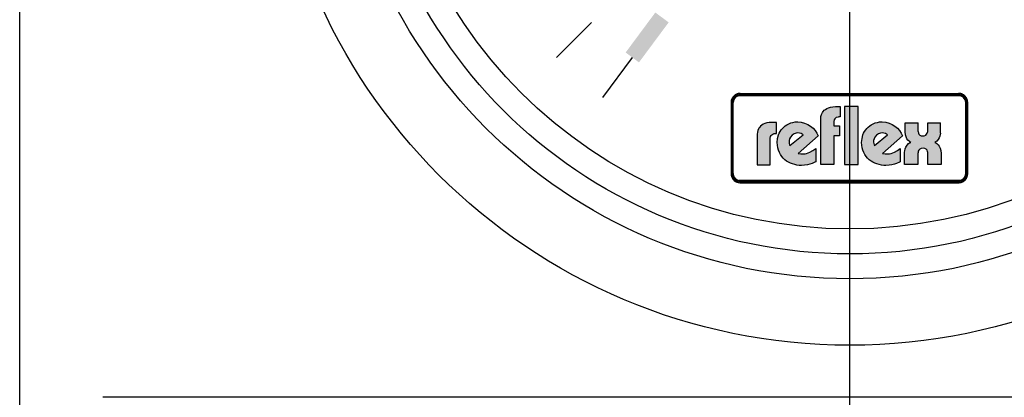
# Model space of a CAD drawing. Units: millimetres. Extents: x -597 to 5243, y -756 to 3344.
# Drawn here: x 1116 to 1176, y 2566 to 2589 of the extents above; entities that cross this region are included whole.
import ezdxf

# ---------------------------------------------------------------- set-up
doc = ezdxf.new("R2010")
doc.units = ezdxf.units.MM
doc.linetypes.add('AM_DIN_G_W050', pattern=[13.75, 9.75, -1.5, 1, -1.5])
for name, color, linetype in [('AM_0', 7, 'CONTINUOUS'), ('AM_4', 3, 'CONTINUOUS'), ('AM_7', 4, 'AM_DIN_G_W050')]:
    doc.layers.add(name, color=color, linetype=linetype)

msp = doc.modelspace()

# ---------------------------------------------------------------- hatches: boundary and pattern name
at = {"layer": 'AM_4'}
h = msp.add_hatch(color=256, dxfattribs=at)
h.paths.add_polyline_path([(1172.762, 2584.48), (1159.617, 2584.48), (1159.617, 2584.418), (1172.762, 2584.418)])
h.paths.add_polyline_path([(1159.126, 2583.928), (1159.065, 2583.928), (1159.065, 2579.643), (1159.126, 2579.643)])
h.paths.add_polyline_path([(1159.24, 2584.13), (1159.251, 2584.148), (1159.261, 2584.166), (1159.274, 2584.183), (1159.286, 2584.199), (1159.3, 2584.215), (1159.315, 2584.23), (1159.33, 2584.244), (1159.346, 2584.257), (1159.362, 2584.271), (1159.379, 2584.283), (1159.396, 2584.294), (1159.414, 2584.305), (1159.433, 2584.314), (1159.452, 2584.323), (1159.471, 2584.33), (1159.491, 2584.338), (1159.511, 2584.344), (1159.532, 2584.348), (1159.553, 2584.353), (1159.574, 2584.355), (1159.596, 2584.357), (1159.617, 2584.357), (1159.617, 2584.418), (1159.518, 2584.406), (1159.431, 2584.381), (1159.344, 2584.331), (1159.276, 2584.275), (1159.213, 2584.201), (1159.17, 2584.12), (1159.139, 2584.026), (1159.126, 2583.928), (1159.188, 2583.928), (1159.188, 2583.949), (1159.189, 2583.97), (1159.192, 2583.992), (1159.196, 2584.013), (1159.201, 2584.033), (1159.207, 2584.053), (1159.213, 2584.073), (1159.221, 2584.093), (1159.23, 2584.112)])
h = msp.add_hatch(color=256, dxfattribs=at)
h.paths.add_polyline_path([(1159.188, 2583.928), (1159.126, 2583.928), (1159.126, 2579.643), (1159.188, 2579.643)])
h.paths.add_polyline_path([(1172.762, 2579.22), (1159.617, 2579.22), (1159.617, 2579.158), (1172.762, 2579.158)])
h.paths.add_polyline_path([(1172.762, 2584.418), (1159.617, 2584.418), (1159.617, 2584.357), (1172.762, 2584.357)])
h.paths.add_polyline_path([(1173.314, 2583.928), (1173.253, 2583.928), (1173.253, 2579.643), (1173.314, 2579.643)])
h.paths.add_polyline_path([(1159.431, 2584.381), (1159.518, 2584.406), (1159.617, 2584.418), (1159.617, 2584.48), (1159.589, 2584.479), (1159.562, 2584.476), (1159.534, 2584.473), (1159.507, 2584.468), (1159.48, 2584.462), (1159.454, 2584.454), (1159.428, 2584.445), (1159.404, 2584.435), (1159.38, 2584.425), (1159.356, 2584.412), (1159.332, 2584.399), (1159.31, 2584.384), (1159.289, 2584.369), (1159.268, 2584.352), (1159.247, 2584.335), (1159.228, 2584.316), (1159.21, 2584.297), (1159.193, 2584.277), (1159.176, 2584.256), (1159.161, 2584.234), (1159.146, 2584.212), (1159.132, 2584.189), (1159.12, 2584.165), (1159.109, 2584.141), (1159.1, 2584.116), (1159.091, 2584.09), (1159.083, 2584.065), (1159.076, 2584.038), (1159.072, 2584.01), (1159.068, 2583.983), (1159.066, 2583.955), (1159.065, 2583.928), (1159.126, 2583.928), (1159.139, 2584.026), (1159.17, 2584.12), (1159.213, 2584.201), (1159.276, 2584.275), (1159.344, 2584.331)])
h.paths.add_polyline_path([(1159.452, 2584.323), (1159.471, 2584.33), (1159.491, 2584.338), (1159.511, 2584.344), (1159.532, 2584.348), (1159.553, 2584.353), (1159.574, 2584.355), (1159.596, 2584.357), (1159.617, 2584.357), (1159.617, 2584.418), (1159.518, 2584.406), (1159.431, 2584.381), (1159.344, 2584.331), (1159.276, 2584.275), (1159.213, 2584.201), (1159.17, 2584.12), (1159.139, 2584.026), (1159.126, 2583.928), (1159.188, 2583.928), (1159.188, 2583.949), (1159.189, 2583.97), (1159.192, 2583.992), (1159.196, 2584.013), (1159.201, 2584.033), (1159.207, 2584.053), (1159.213, 2584.073), (1159.221, 2584.093), (1159.23, 2584.112), (1159.24, 2584.13), (1159.251, 2584.148), (1159.261, 2584.166), (1159.274, 2584.183), (1159.286, 2584.199), (1159.3, 2584.215), (1159.315, 2584.23), (1159.33, 2584.244), (1159.346, 2584.257), (1159.362, 2584.271), (1159.379, 2584.283), (1159.396, 2584.294), (1159.414, 2584.305), (1159.433, 2584.314)])
h.paths.add_polyline_path([(1172.762, 2579.158), (1159.617, 2579.158), (1159.617, 2579.097), (1172.762, 2579.097)])
h.paths.add_polyline_path([(1173.172, 2579.37), (1173.215, 2579.457), (1173.246, 2579.544), (1173.253, 2579.643), (1173.191, 2579.643), (1173.191, 2579.622), (1173.19, 2579.6), (1173.187, 2579.579), (1173.183, 2579.558), (1173.178, 2579.537), (1173.173, 2579.518), (1173.166, 2579.498), (1173.158, 2579.478), (1173.15, 2579.46), (1173.141, 2579.441), (1173.13, 2579.424), (1173.119, 2579.406), (1173.107, 2579.39), (1173.094, 2579.373), (1173.081, 2579.358), (1173.067, 2579.344), (1173.052, 2579.33), (1173.037, 2579.317), (1173.02, 2579.304), (1173.003, 2579.292), (1172.986, 2579.281), (1172.968, 2579.27), (1172.949, 2579.261), (1172.93, 2579.253), (1172.91, 2579.245), (1172.891, 2579.238), (1172.87, 2579.233), (1172.849, 2579.229), (1172.828, 2579.224), (1172.806, 2579.221), (1172.784, 2579.22), (1172.762, 2579.22), (1172.762, 2579.158), (1172.861, 2579.165), (1172.954, 2579.196), (1173.035, 2579.239), (1173.11, 2579.301)], flags=16)
h.paths.add_polyline_path([(1173.188, 2579.296), (1173.205, 2579.317), (1173.22, 2579.338), (1173.234, 2579.36), (1173.247, 2579.383), (1173.26, 2579.406), (1173.27, 2579.43), (1173.28, 2579.455), (1173.289, 2579.481), (1173.296, 2579.507), (1173.302, 2579.534), (1173.308, 2579.56), (1173.31, 2579.588), (1173.313, 2579.615), (1173.314, 2579.643), (1173.253, 2579.643), (1173.246, 2579.544), (1173.215, 2579.457), (1173.172, 2579.37), (1173.11, 2579.301), (1173.035, 2579.239), (1172.954, 2579.196), (1172.861, 2579.165), (1172.762, 2579.158), (1172.762, 2579.097), (1172.789, 2579.098), (1172.818, 2579.101), (1172.846, 2579.103), (1172.873, 2579.109), (1172.9, 2579.114), (1172.926, 2579.122), (1172.952, 2579.131), (1172.977, 2579.14), (1173.002, 2579.151), (1173.025, 2579.163), (1173.048, 2579.176), (1173.071, 2579.19), (1173.093, 2579.205), (1173.114, 2579.221), (1173.134, 2579.239), (1173.153, 2579.257), (1173.171, 2579.276)])
h.paths.add_polyline_path([(1173.11, 2584.275), (1173.035, 2584.331), (1172.954, 2584.381), (1172.861, 2584.406), (1172.762, 2584.418), (1172.762, 2584.357), (1172.784, 2584.357), (1172.806, 2584.355), (1172.828, 2584.352), (1172.849, 2584.348), (1172.869, 2584.344), (1172.89, 2584.338), (1172.91, 2584.33), (1172.93, 2584.323), (1172.949, 2584.314), (1172.967, 2584.305), (1172.985, 2584.294), (1173.003, 2584.283), (1173.02, 2584.271), (1173.036, 2584.258), (1173.052, 2584.244), (1173.067, 2584.23), (1173.08, 2584.215), (1173.094, 2584.2), (1173.107, 2584.183), (1173.118, 2584.166), (1173.13, 2584.149), (1173.14, 2584.13), (1173.15, 2584.113), (1173.158, 2584.093), (1173.166, 2584.073), (1173.173, 2584.054), (1173.178, 2584.033), (1173.183, 2584.013), (1173.187, 2583.992), (1173.19, 2583.971), (1173.191, 2583.949), (1173.191, 2583.928), (1173.253, 2583.928), (1173.246, 2584.026), (1173.215, 2584.12), (1173.172, 2584.201)])
h.paths.add_polyline_path([(1173.134, 2584.334), (1173.114, 2584.352), (1173.094, 2584.369), (1173.071, 2584.384), (1173.049, 2584.399), (1173.026, 2584.412), (1173.002, 2584.425), (1172.978, 2584.435), (1172.952, 2584.445), (1172.926, 2584.454), (1172.901, 2584.462), (1172.873, 2584.468), (1172.846, 2584.473), (1172.818, 2584.476), (1172.79, 2584.479), (1172.762, 2584.48), (1172.762, 2584.418), (1172.861, 2584.406), (1172.954, 2584.381), (1173.035, 2584.331), (1173.11, 2584.275), (1173.172, 2584.201), (1173.215, 2584.12), (1173.246, 2584.026), (1173.253, 2583.928), (1173.314, 2583.928), (1173.313, 2583.955), (1173.31, 2583.983), (1173.308, 2584.01), (1173.302, 2584.037), (1173.296, 2584.064), (1173.289, 2584.089), (1173.28, 2584.115), (1173.27, 2584.14), (1173.26, 2584.165), (1173.247, 2584.188), (1173.235, 2584.211), (1173.22, 2584.234), (1173.205, 2584.256), (1173.189, 2584.277), (1173.171, 2584.297), (1173.153, 2584.316)])
h.paths.add_polyline_path([(1159.315, 2579.344), (1159.3, 2579.359), (1159.286, 2579.374), (1159.274, 2579.39), (1159.261, 2579.407), (1159.25, 2579.424), (1159.239, 2579.442), (1159.23, 2579.461), (1159.221, 2579.478), (1159.213, 2579.498), (1159.206, 2579.518), (1159.201, 2579.538), (1159.196, 2579.558), (1159.192, 2579.579), (1159.189, 2579.6), (1159.188, 2579.622), (1159.188, 2579.643), (1159.126, 2579.643), (1159.139, 2579.544), (1159.17, 2579.457), (1159.213, 2579.37), (1159.276, 2579.301), (1159.344, 2579.239), (1159.431, 2579.196), (1159.518, 2579.165), (1159.617, 2579.158), (1159.617, 2579.22), (1159.596, 2579.22), (1159.573, 2579.221), (1159.552, 2579.224), (1159.532, 2579.228), (1159.511, 2579.233), (1159.491, 2579.238), (1159.471, 2579.245), (1159.452, 2579.253), (1159.432, 2579.261), (1159.414, 2579.27), (1159.396, 2579.281), (1159.379, 2579.293), (1159.361, 2579.304), (1159.345, 2579.317), (1159.329, 2579.33)], flags=17)
h.paths.add_polyline_path([(1159.276, 2579.301), (1159.213, 2579.37), (1159.17, 2579.457), (1159.139, 2579.544), (1159.126, 2579.643), (1159.065, 2579.643), (1159.066, 2579.615), (1159.068, 2579.588), (1159.072, 2579.56), (1159.076, 2579.534), (1159.083, 2579.507), (1159.091, 2579.481), (1159.1, 2579.455), (1159.109, 2579.43), (1159.121, 2579.406), (1159.133, 2579.382), (1159.147, 2579.36), (1159.161, 2579.338), (1159.176, 2579.317), (1159.193, 2579.296), (1159.211, 2579.276), (1159.228, 2579.257), (1159.248, 2579.239), (1159.268, 2579.221), (1159.289, 2579.205), (1159.31, 2579.19), (1159.333, 2579.176), (1159.356, 2579.163), (1159.38, 2579.151), (1159.404, 2579.14), (1159.429, 2579.131), (1159.455, 2579.122), (1159.481, 2579.114), (1159.508, 2579.109), (1159.534, 2579.103), (1159.562, 2579.101), (1159.589, 2579.098), (1159.617, 2579.097), (1159.617, 2579.158), (1159.518, 2579.165), (1159.431, 2579.196), (1159.344, 2579.239)])
h = msp.add_hatch(color=256, dxfattribs=at)
h.paths.add_polyline_path([(1173.253, 2583.928), (1173.191, 2583.928), (1173.191, 2579.643), (1173.253, 2579.643)])
h.paths.add_polyline_path([(1173.215, 2579.457), (1173.246, 2579.544), (1173.253, 2579.643), (1173.191, 2579.643), (1173.191, 2579.622), (1173.19, 2579.6), (1173.187, 2579.579), (1173.183, 2579.558), (1173.178, 2579.537), (1173.173, 2579.518), (1173.166, 2579.498), (1173.158, 2579.478), (1173.15, 2579.46), (1173.141, 2579.441), (1173.13, 2579.424), (1173.119, 2579.406), (1173.107, 2579.39), (1173.094, 2579.373), (1173.081, 2579.358), (1173.067, 2579.344), (1173.052, 2579.33), (1173.037, 2579.317), (1173.02, 2579.304), (1173.003, 2579.292), (1172.986, 2579.281), (1172.968, 2579.27), (1172.949, 2579.261), (1172.93, 2579.253), (1172.91, 2579.245), (1172.891, 2579.238), (1172.87, 2579.233), (1172.849, 2579.229), (1172.828, 2579.224), (1172.806, 2579.221), (1172.784, 2579.22), (1172.762, 2579.22), (1172.762, 2579.158), (1172.861, 2579.165), (1172.954, 2579.196), (1173.035, 2579.239), (1173.11, 2579.301), (1173.172, 2579.37)])
h = msp.add_hatch(color=256, dxfattribs=at)
h.paths.add_polyline_path([(1161.422, 2581.785), (1161.438, 2581.874), (1161.47, 2581.938), (1161.519, 2581.987), (1161.567, 2582.027), (1161.664, 2582.052), (1161.713, 2582.06), (1161.802, 2582.06), (1161.802, 2582.73), (1161.511, 2582.73), (1161.349, 2582.722), (1161.211, 2582.706), (1161.098, 2582.665), (1160.993, 2582.625), (1160.913, 2582.568), (1160.84, 2582.512), (1160.784, 2582.447), (1160.735, 2582.382), (1160.678, 2582.246), (1160.646, 2582.132), (1160.638, 2582.027), (1160.638, 2580.176), (1161.422, 2580.176)])
h.paths.add_polyline_path([(1164.3, 2581.914), (1164.227, 2582.076), (1164.122, 2582.238), (1164, 2582.374), (1163.847, 2582.503), (1163.677, 2582.609), (1163.491, 2582.69), (1163.29, 2582.746), (1163.079, 2582.762), (1162.925, 2582.754), (1162.788, 2582.73), (1162.658, 2582.698), (1162.537, 2582.649), (1162.424, 2582.592), (1162.327, 2582.528), (1162.238, 2582.447), (1162.149, 2582.366), (1162.077, 2582.278), (1162.02, 2582.181), (1161.964, 2582.076), (1161.923, 2581.971), (1161.867, 2581.752), (1161.842, 2581.526), (1161.85, 2581.356), (1161.875, 2581.203), (1161.915, 2581.057), (1161.972, 2580.92), (1162.037, 2580.799), (1162.109, 2580.685), (1162.197, 2580.58), (1162.294, 2580.483), (1162.408, 2580.402), (1162.521, 2580.337), (1162.642, 2580.273), (1162.764, 2580.224), (1162.901, 2580.192), (1163.031, 2580.159), (1163.168, 2580.143), (1163.305, 2580.143), (1163.491, 2580.151), (1163.661, 2580.176), (1163.806, 2580.208), (1163.936, 2580.248), (1164.114, 2580.329), (1164.17, 2580.362), (1164.17, 2581.155), (1163.992, 2581.033), (1163.814, 2580.936), (1163.612, 2580.863), (1163.515, 2580.839), (1163.418, 2580.831), (1163.257, 2580.831), (1163.144, 2580.855), (1163.095, 2580.863)])
h.paths.add_polyline_path([(1162.61, 2581.331), (1162.586, 2581.388), (1162.569, 2581.453), (1162.553, 2581.534), (1162.561, 2581.631), (1162.586, 2581.736), (1162.642, 2581.849), (1162.739, 2581.963), (1162.853, 2582.043), (1162.974, 2582.084), (1163.087, 2582.092), (1163.184, 2582.076), (1163.273, 2582.052), (1163.337, 2582.019), (1163.394, 2581.987)], flags=16)
h.paths.add_polyline_path([(1165.253, 2581.914), (1165.601, 2581.914), (1165.601, 2582.52), (1165.253, 2582.52), (1165.253, 2582.787), (1165.27, 2582.876), (1165.302, 2582.94), (1165.35, 2582.989), (1165.399, 2583.029), (1165.504, 2583.054), (1165.545, 2583.062), (1165.632, 2583.062), (1165.632, 2583.684), (1165.342, 2583.684), (1165.189, 2583.676), (1165.051, 2583.651), (1164.93, 2583.611), (1164.825, 2583.57), (1164.744, 2583.514), (1164.671, 2583.458), (1164.614, 2583.394), (1164.574, 2583.329), (1164.509, 2583.199), (1164.477, 2583.078), (1164.468, 2582.973), (1164.468, 2580.184), (1165.253, 2580.184)])
h.paths.add_polyline_path([(1166.709, 2583.684), (1165.891, 2583.684), (1165.891, 2580.184), (1166.709, 2580.184)])
h.paths.add_polyline_path([(1169.383, 2581.914), (1169.31, 2582.076), (1169.205, 2582.238), (1169.084, 2582.374), (1168.931, 2582.503), (1168.761, 2582.609), (1168.575, 2582.69), (1168.373, 2582.746), (1168.163, 2582.762), (1168.009, 2582.754), (1167.873, 2582.73), (1167.743, 2582.698), (1167.622, 2582.649), (1167.508, 2582.592), (1167.411, 2582.528), (1167.322, 2582.447), (1167.233, 2582.366), (1167.169, 2582.278), (1167.104, 2582.181), (1167.047, 2582.076), (1167.007, 2581.971), (1166.95, 2581.752), (1166.926, 2581.526), (1166.934, 2581.356), (1166.958, 2581.203), (1166.999, 2581.057), (1167.055, 2580.92), (1167.12, 2580.799), (1167.193, 2580.685), (1167.282, 2580.58), (1167.387, 2580.483), (1167.492, 2580.402), (1167.606, 2580.337), (1167.727, 2580.273), (1167.848, 2580.224), (1167.985, 2580.192), (1168.114, 2580.159), (1168.252, 2580.143), (1168.389, 2580.143), (1168.575, 2580.151), (1168.745, 2580.176), (1168.899, 2580.208), (1169.02, 2580.248), (1169.197, 2580.329), (1169.254, 2580.362), (1169.254, 2581.155), (1169.076, 2581.033), (1168.899, 2580.936), (1168.697, 2580.863), (1168.6, 2580.839), (1168.502, 2580.831), (1168.341, 2580.831), (1168.227, 2580.855), (1168.179, 2580.863)])
h.paths.add_polyline_path([(1167.638, 2581.534), (1167.646, 2581.631), (1167.67, 2581.736), (1167.727, 2581.849), (1167.824, 2581.963), (1167.936, 2582.043), (1168.057, 2582.084), (1168.171, 2582.092), (1168.268, 2582.076), (1168.357, 2582.052), (1168.422, 2582.019), (1168.478, 2581.987), (1167.695, 2581.331), (1167.67, 2581.388), (1167.654, 2581.453)], flags=16)
h.paths.add_polyline_path([(1171.46, 2581.453), (1171.396, 2581.493), (1171.34, 2581.526), (1171.452, 2581.598), (1171.533, 2581.696), (1171.598, 2581.801), (1171.638, 2581.906), (1171.671, 2582.084), (1171.671, 2582.165), (1171.671, 2582.706), (1170.911, 2582.706), (1170.911, 2582.246), (1170.903, 2582.189), (1170.871, 2582.076), (1170.838, 2582.019), (1170.782, 2581.963), (1170.701, 2581.922), (1170.604, 2581.914), (1170.507, 2581.922), (1170.426, 2581.963), (1170.377, 2582.011), (1170.345, 2582.076), (1170.321, 2582.189), (1170.321, 2582.238), (1170.321, 2582.706), (1169.545, 2582.706), (1169.545, 2582.157), (1169.561, 2581.987), (1169.602, 2581.857), (1169.65, 2581.744), (1169.715, 2581.663), (1169.78, 2581.598), (1169.828, 2581.558), (1169.885, 2581.526), (1169.812, 2581.493), (1169.755, 2581.453), (1169.666, 2581.356), (1169.594, 2581.242), (1169.553, 2581.13), (1169.521, 2581.025), (1169.505, 2580.936), (1169.497, 2580.855), (1169.497, 2580.184), (1170.304, 2580.184), (1170.304, 2580.799), (1170.313, 2580.863), (1170.321, 2580.92), (1170.337, 2580.993), (1170.377, 2581.057), (1170.434, 2581.122), (1170.515, 2581.163), (1170.628, 2581.179), (1170.733, 2581.163), (1170.814, 2581.122), (1170.863, 2581.057), (1170.895, 2580.985), (1170.911, 2580.92), (1170.919, 2580.855), (1170.919, 2580.799), (1170.919, 2580.184), (1171.719, 2580.184), (1171.719, 2580.863), (1171.703, 2581.041), (1171.655, 2581.187), (1171.598, 2581.299), (1171.525, 2581.388)])

# ---------------------------------------------------------------- linework, layer by layer
at = {"layer": 'AM_0'}
for p, q in [((1116.214, 2405.308), (1116.214, 2652.308)), ((1211.214, 2566.168), (1121.214, 2566.168))]:
    msp.add_line(p, q, dxfattribs=at)
for radius in [35, 31]:
    msp.add_circle((1166.214, 2604.308), radius, dxfattribs=at)
msp.add_solid([(1154.498, 2589.35), (1152.711, 2586.94), (1155.302, 2588.755), (1153.514, 2586.344)], dxfattribs=at)
at = {"layer": 'AM_4'}
for p, q in [((1150.658, 2588.752), (1148.537, 2586.63)), ((1153.109, 2586.637), (1151.322, 2584.228)), ((1159.48, 2584.462), (1159.454, 2584.454)), ((1159.507, 2584.468), (1159.48, 2584.462)), ((1159.534, 2584.473), (1159.507, 2584.468)), ((1159.562, 2584.476), (1159.534, 2584.473)), ((1159.589, 2584.479), (1159.562, 2584.476)), ((1159.617, 2584.48), (1159.589, 2584.479)), ((1159.617, 2584.48), (1159.617, 2584.48)), ((1159.617, 2584.48), (1159.617, 2584.357)), ((1159.617, 2584.48), (1172.762, 2584.48)), ((1172.79, 2584.479), (1172.762, 2584.48)), ((1172.762, 2584.357), (1172.762, 2584.48)), ((1172.762, 2584.48), (1172.762, 2584.48)), ((1172.818, 2584.476), (1172.79, 2584.479)), ((1172.846, 2584.473), (1172.818, 2584.476)), ((1172.873, 2584.468), (1172.846, 2584.473)), ((1172.901, 2584.462), (1172.873, 2584.468)), ((1172.926, 2584.454), (1172.901, 2584.462)), ((1159.066, 2583.955), (1159.065, 2583.928)), ((1159.065, 2583.928), (1159.065, 2579.643)), ((1159.188, 2583.928), (1159.065, 2583.928)), ((1159.065, 2583.928), (1159.065, 2583.928)), ((1159.068, 2583.983), (1159.066, 2583.955)), ((1159.072, 2584.01), (1159.068, 2583.983)), ((1159.076, 2584.038), (1159.072, 2584.01)), ((1159.083, 2584.065), (1159.076, 2584.038)), ((1159.091, 2584.09), (1159.083, 2584.065)), ((1159.1, 2584.116), (1159.091, 2584.09)), ((1159.109, 2584.141), (1159.1, 2584.116)), ((1159.12, 2584.165), (1159.109, 2584.141)), ((1159.132, 2584.189), (1159.12, 2584.165)), ((1159.126, 2583.928), (1159.139, 2584.026)), ((1159.126, 2579.643), (1159.126, 2583.928)), ((1159.146, 2584.212), (1159.132, 2584.189)), ((1159.139, 2584.026), (1159.17, 2584.12)), ((1159.161, 2584.234), (1159.146, 2584.212)), ((1159.176, 2584.256), (1159.161, 2584.234)), ((1159.17, 2584.12), (1159.213, 2584.201)), ((1159.193, 2584.277), (1159.176, 2584.256)), ((1159.178, 2579.643), (1159.178, 2583.928)), ((1159.188, 2583.949), (1159.189, 2583.97)), ((1159.188, 2579.622), (1159.188, 2583.949)), ((1159.189, 2583.97), (1159.192, 2583.992)), ((1159.192, 2583.992), (1159.196, 2584.013)), ((1159.21, 2584.297), (1159.193, 2584.277)), ((1159.196, 2584.013), (1159.201, 2584.033)), ((1159.201, 2584.033), (1159.207, 2584.053)), ((1159.207, 2584.053), (1159.213, 2584.073)), ((1159.228, 2584.316), (1159.21, 2584.297)), ((1159.213, 2584.201), (1159.276, 2584.275)), ((1159.213, 2584.073), (1159.221, 2584.093)), ((1159.221, 2584.093), (1159.23, 2584.112)), ((1159.247, 2584.335), (1159.228, 2584.316)), ((1159.23, 2584.112), (1159.24, 2584.13)), ((1159.24, 2584.13), (1159.251, 2584.148)), ((1159.268, 2584.352), (1159.247, 2584.335)), ((1159.251, 2584.148), (1159.261, 2584.166)), ((1159.261, 2584.166), (1159.274, 2584.183)), ((1159.289, 2584.369), (1159.268, 2584.352)), ((1159.274, 2584.183), (1159.286, 2584.199)), ((1159.276, 2584.275), (1159.344, 2584.331)), ((1159.286, 2584.199), (1159.3, 2584.215)), ((1159.31, 2584.384), (1159.289, 2584.369)), ((1159.3, 2584.215), (1159.315, 2584.23)), ((1159.332, 2584.399), (1159.31, 2584.384)), ((1159.315, 2584.23), (1159.33, 2584.244)), ((1159.33, 2584.244), (1159.346, 2584.257)), ((1159.356, 2584.412), (1159.332, 2584.399)), ((1159.344, 2584.331), (1159.431, 2584.381)), ((1159.346, 2584.257), (1159.362, 2584.271)), ((1159.38, 2584.425), (1159.356, 2584.412)), ((1159.362, 2584.271), (1159.379, 2584.283)), ((1159.379, 2584.283), (1159.414, 2584.305)), ((1159.404, 2584.435), (1159.38, 2584.425)), ((1159.428, 2584.445), (1159.404, 2584.435)), ((1159.414, 2584.305), (1159.433, 2584.314)), ((1159.454, 2584.454), (1159.428, 2584.445)), ((1159.431, 2584.381), (1159.518, 2584.406)), ((1159.433, 2584.314), (1159.452, 2584.323)), ((1159.452, 2584.323), (1159.491, 2584.338)), ((1159.491, 2584.338), (1159.511, 2584.344)), ((1159.511, 2584.344), (1159.532, 2584.348)), ((1159.518, 2584.406), (1159.617, 2584.418)), ((1159.532, 2584.348), (1159.553, 2584.353)), ((1159.553, 2584.353), (1159.574, 2584.355)), ((1159.574, 2584.355), (1159.596, 2584.357)), ((1159.596, 2584.357), (1172.784, 2584.357)), ((1159.617, 2584.418), (1172.762, 2584.418)), ((1159.617, 2584.418), (1159.617, 2584.418)), ((1159.617, 2584.367), (1172.762, 2584.367)), ((1172.762, 2584.418), (1172.861, 2584.406)), ((1172.784, 2584.357), (1172.806, 2584.355)), ((1172.806, 2584.355), (1172.828, 2584.352)), ((1172.828, 2584.352), (1172.849, 2584.348)), ((1172.849, 2584.348), (1172.869, 2584.344)), ((1172.861, 2584.406), (1172.954, 2584.381)), ((1172.869, 2584.344), (1172.89, 2584.338)), ((1172.89, 2584.338), (1172.91, 2584.33)), ((1172.91, 2584.33), (1172.93, 2584.323)), ((1172.952, 2584.445), (1172.926, 2584.454)), ((1172.93, 2584.323), (1172.949, 2584.314)), ((1172.949, 2584.314), (1172.967, 2584.305)), ((1172.978, 2584.435), (1172.952, 2584.445)), ((1172.954, 2584.381), (1173.035, 2584.331)), ((1172.967, 2584.305), (1173.003, 2584.283)), ((1173.002, 2584.425), (1172.978, 2584.435)), ((1173.026, 2584.412), (1173.002, 2584.425)), ((1173.003, 2584.283), (1173.02, 2584.271)), ((1173.02, 2584.271), (1173.036, 2584.258)), ((1173.049, 2584.399), (1173.026, 2584.412)), ((1173.035, 2584.331), (1173.11, 2584.275)), ((1173.036, 2584.258), (1173.052, 2584.244)), ((1173.049, 2584.399), (1173.094, 2584.369)), ((1173.052, 2584.244), (1173.067, 2584.23)), ((1173.067, 2584.23), (1173.08, 2584.215)), ((1173.08, 2584.215), (1173.094, 2584.2)), ((1173.114, 2584.352), (1173.094, 2584.369)), ((1173.094, 2584.2), (1173.107, 2584.183)), ((1173.107, 2584.183), (1173.118, 2584.166)), ((1173.11, 2584.275), (1173.172, 2584.201)), ((1173.134, 2584.334), (1173.114, 2584.352)), ((1173.118, 2584.166), (1173.13, 2584.149)), ((1173.13, 2584.149), (1173.14, 2584.13)), ((1173.153, 2584.316), (1173.134, 2584.334)), ((1173.14, 2584.13), (1173.15, 2584.113)), ((1173.15, 2584.113), (1173.158, 2584.093)), ((1173.153, 2584.316), (1173.189, 2584.277)), ((1173.158, 2584.093), (1173.166, 2584.073)), ((1173.166, 2584.073), (1173.173, 2584.054)), ((1173.172, 2584.201), (1173.215, 2584.12)), ((1173.173, 2584.054), (1173.178, 2584.033)), ((1173.178, 2584.033), (1173.183, 2584.013)), ((1173.183, 2584.013), (1173.187, 2583.992)), ((1173.187, 2583.992), (1173.19, 2583.971)), ((1173.205, 2584.256), (1173.189, 2584.277)), ((1173.19, 2583.971), (1173.191, 2583.949)), ((1173.191, 2579.622), (1173.191, 2583.949)), ((1173.314, 2583.928), (1173.191, 2583.928)), ((1173.201, 2583.928), (1173.201, 2579.643)), ((1173.22, 2584.234), (1173.205, 2584.256)), ((1173.215, 2584.12), (1173.246, 2584.026)), ((1173.235, 2584.211), (1173.22, 2584.234)), ((1173.247, 2584.188), (1173.235, 2584.211)), ((1173.246, 2584.026), (1173.253, 2583.928)), ((1173.26, 2584.165), (1173.247, 2584.188)), ((1173.253, 2583.928), (1173.253, 2579.643)), ((1173.27, 2584.14), (1173.26, 2584.165)), ((1173.28, 2584.115), (1173.27, 2584.14)), ((1173.289, 2584.089), (1173.28, 2584.115)), ((1173.296, 2584.064), (1173.289, 2584.089)), ((1173.302, 2584.037), (1173.296, 2584.064)), ((1173.308, 2584.01), (1173.302, 2584.037)), ((1173.31, 2583.983), (1173.308, 2584.01)), ((1173.313, 2583.955), (1173.31, 2583.983)), ((1173.314, 2583.928), (1173.313, 2583.955)), ((1173.314, 2583.928), (1173.314, 2583.928)), ((1173.314, 2579.643), (1173.314, 2583.928)), ((1164.509, 2583.199), (1164.574, 2583.329)), ((1164.574, 2583.329), (1164.614, 2583.394)), ((1164.614, 2583.394), (1164.671, 2583.458)), ((1164.671, 2583.458), (1164.744, 2583.514)), ((1164.744, 2583.514), (1164.825, 2583.57)), ((1164.825, 2583.57), (1164.93, 2583.611)), ((1164.93, 2583.611), (1165.051, 2583.651)), ((1165.051, 2583.651), (1165.189, 2583.676)), ((1165.189, 2583.676), (1165.342, 2583.684)), ((1165.342, 2583.684), (1165.632, 2583.684)), ((1165.632, 2583.684), (1165.632, 2583.062)), ((1165.891, 2583.684), (1165.891, 2580.184)), ((1166.709, 2583.684), (1165.891, 2583.684)), ((1165.891, 2583.684), (1165.891, 2583.684)), ((1166.709, 2580.184), (1166.709, 2583.684)), ((1161.211, 2582.706), (1161.098, 2582.665)), ((1161.349, 2582.722), (1161.211, 2582.706)), ((1161.511, 2582.73), (1161.349, 2582.722)), ((1161.802, 2582.73), (1161.511, 2582.73)), ((1161.802, 2582.06), (1161.802, 2582.73)), ((1162.537, 2582.649), (1162.658, 2582.698)), ((1162.658, 2582.698), (1162.788, 2582.73)), ((1162.788, 2582.73), (1162.925, 2582.754)), ((1162.925, 2582.754), (1163.079, 2582.762)), ((1163.079, 2582.762), (1163.29, 2582.746)), ((1163.29, 2582.746), (1163.491, 2582.69)), ((1163.491, 2582.69), (1163.677, 2582.609)), ((1164.468, 2582.973), (1164.477, 2583.078)), ((1164.468, 2580.184), (1164.468, 2582.973)), ((1164.477, 2583.078), (1164.509, 2583.199)), ((1165.27, 2582.876), (1165.253, 2582.787)), ((1165.253, 2582.787), (1165.253, 2582.52)), ((1165.302, 2582.94), (1165.27, 2582.876)), ((1165.35, 2582.989), (1165.302, 2582.94)), ((1165.399, 2583.029), (1165.35, 2582.989)), ((1165.504, 2583.054), (1165.399, 2583.029)), ((1165.545, 2583.062), (1165.504, 2583.054)), ((1165.632, 2583.062), (1165.545, 2583.062)), ((1167.622, 2582.649), (1167.743, 2582.698)), ((1167.743, 2582.698), (1167.873, 2582.73)), ((1167.873, 2582.73), (1168.009, 2582.754)), ((1168.009, 2582.754), (1168.163, 2582.762)), ((1168.163, 2582.762), (1168.373, 2582.746)), ((1168.373, 2582.746), (1168.575, 2582.69)), ((1168.575, 2582.69), (1168.761, 2582.609)), ((1169.545, 2582.706), (1170.321, 2582.706)), ((1169.545, 2582.157), (1169.545, 2582.706)), ((1169.545, 2582.706), (1169.545, 2582.706)), ((1170.321, 2582.189), (1170.321, 2582.706)), ((1170.911, 2582.246), (1170.911, 2582.706)), ((1170.911, 2582.706), (1171.671, 2582.706)), ((1171.671, 2582.084), (1171.671, 2582.706)), ((1160.646, 2582.132), (1160.638, 2582.027)), ((1160.678, 2582.246), (1160.646, 2582.132)), ((1160.735, 2582.382), (1160.678, 2582.246)), ((1160.784, 2582.447), (1160.735, 2582.382)), ((1160.84, 2582.512), (1160.784, 2582.447)), ((1160.913, 2582.568), (1160.84, 2582.512)), ((1160.993, 2582.625), (1160.913, 2582.568)), ((1161.098, 2582.665), (1160.993, 2582.625)), ((1161.964, 2582.076), (1162.02, 2582.181)), ((1162.02, 2582.181), (1162.077, 2582.278)), ((1162.077, 2582.278), (1162.149, 2582.366)), ((1162.149, 2582.366), (1162.327, 2582.528)), ((1162.327, 2582.528), (1162.424, 2582.592)), ((1162.424, 2582.592), (1162.537, 2582.649)), ((1163.087, 2582.092), (1162.974, 2582.084)), ((1163.184, 2582.076), (1163.087, 2582.092)), ((1163.677, 2582.609), (1163.847, 2582.503)), ((1163.847, 2582.503), (1164, 2582.374)), ((1164, 2582.374), (1164.122, 2582.238)), ((1164.122, 2582.238), (1164.227, 2582.076)), ((1165.253, 2582.52), (1165.601, 2582.52)), ((1165.601, 2582.52), (1165.601, 2581.914)), ((1167.047, 2582.076), (1167.104, 2582.181)), ((1167.104, 2582.181), (1167.169, 2582.278)), ((1167.169, 2582.278), (1167.233, 2582.366)), ((1167.233, 2582.366), (1167.322, 2582.447)), ((1167.322, 2582.447), (1167.411, 2582.528)), ((1167.411, 2582.528), (1167.508, 2582.592)), ((1167.508, 2582.592), (1167.622, 2582.649)), ((1168.171, 2582.092), (1168.057, 2582.084)), ((1168.268, 2582.076), (1168.171, 2582.092)), ((1168.761, 2582.609), (1168.931, 2582.503)), ((1168.931, 2582.503), (1169.084, 2582.374)), ((1169.084, 2582.374), (1169.205, 2582.238)), ((1169.205, 2582.238), (1169.31, 2582.076)), ((1169.561, 2581.987), (1169.545, 2582.157)), ((1170.321, 2582.189), (1170.345, 2582.076)), ((1170.871, 2582.076), (1170.903, 2582.189)), ((1170.903, 2582.189), (1170.911, 2582.246)), ((1160.638, 2582.027), (1160.638, 2580.176)), ((1161.422, 2581.785), (1161.438, 2581.874)), ((1161.422, 2580.176), (1161.422, 2581.785)), ((1161.422, 2581.785), (1161.422, 2581.785)), ((1161.438, 2581.874), (1161.47, 2581.938)), ((1161.47, 2581.938), (1161.519, 2581.987)), ((1161.519, 2581.987), (1161.567, 2582.027)), ((1161.567, 2582.027), (1161.664, 2582.052)), ((1161.664, 2582.052), (1161.713, 2582.06)), ((1161.713, 2582.06), (1161.802, 2582.06)), ((1161.842, 2581.526), (1161.867, 2581.752)), ((1161.85, 2581.356), (1161.842, 2581.526)), ((1161.867, 2581.752), (1161.923, 2581.971)), ((1161.923, 2581.971), (1161.964, 2582.076)), ((1162.561, 2581.631), (1162.553, 2581.534)), ((1162.553, 2581.534), (1162.569, 2581.453)), ((1162.586, 2581.736), (1162.561, 2581.631)), ((1162.642, 2581.849), (1162.586, 2581.736)), ((1162.61, 2581.331), (1163.394, 2581.987)), ((1162.739, 2581.963), (1162.642, 2581.849)), ((1162.853, 2582.043), (1162.739, 2581.963)), ((1162.974, 2582.084), (1162.853, 2582.043)), ((1164.3, 2581.914), (1163.095, 2580.863)), ((1163.273, 2582.052), (1163.184, 2582.076)), ((1163.337, 2582.019), (1163.273, 2582.052)), ((1163.394, 2581.987), (1163.337, 2582.019)), ((1164.227, 2582.076), (1164.3, 2581.914)), ((1165.601, 2581.914), (1165.253, 2581.914)), ((1165.253, 2581.914), (1165.253, 2580.184)), ((1166.926, 2581.526), (1166.95, 2581.752)), ((1166.934, 2581.356), (1166.926, 2581.526)), ((1166.95, 2581.752), (1167.007, 2581.971)), ((1167.007, 2581.971), (1167.047, 2582.076)), ((1167.646, 2581.631), (1167.638, 2581.534)), ((1167.638, 2581.534), (1167.654, 2581.453)), ((1167.67, 2581.736), (1167.646, 2581.631)), ((1167.727, 2581.849), (1167.67, 2581.736)), ((1167.695, 2581.331), (1168.478, 2581.987)), ((1167.824, 2581.963), (1167.727, 2581.849)), ((1167.936, 2582.043), (1167.824, 2581.963)), ((1168.057, 2582.084), (1167.936, 2582.043)), ((1169.383, 2581.914), (1168.179, 2580.863)), ((1168.357, 2582.052), (1168.268, 2582.076)), ((1168.422, 2582.019), (1168.357, 2582.052)), ((1168.478, 2581.987), (1168.422, 2582.019)), ((1169.31, 2582.076), (1169.383, 2581.914)), ((1169.602, 2581.857), (1169.561, 2581.987)), ((1169.65, 2581.744), (1169.602, 2581.857)), ((1169.715, 2581.663), (1169.65, 2581.744)), ((1169.78, 2581.598), (1169.715, 2581.663)), ((1169.828, 2581.558), (1169.78, 2581.598)), ((1169.812, 2581.493), (1169.885, 2581.526)), ((1169.885, 2581.526), (1169.828, 2581.558)), ((1170.345, 2582.076), (1170.377, 2582.011)), ((1170.377, 2582.011), (1170.426, 2581.963)), ((1170.426, 2581.963), (1170.507, 2581.922)), ((1170.507, 2581.922), (1170.604, 2581.914)), ((1170.604, 2581.914), (1170.701, 2581.922)), ((1170.701, 2581.922), (1170.782, 2581.963)), ((1170.782, 2581.963), (1170.838, 2582.019)), ((1170.838, 2582.019), (1170.871, 2582.076)), ((1171.452, 2581.598), (1171.34, 2581.526)), ((1171.34, 2581.526), (1171.396, 2581.493)), ((1171.533, 2581.696), (1171.452, 2581.598)), ((1171.598, 2581.801), (1171.533, 2581.696)), ((1171.638, 2581.906), (1171.598, 2581.801)), ((1171.671, 2582.084), (1171.638, 2581.906)), ((1161.875, 2581.203), (1161.85, 2581.356)), ((1161.915, 2581.057), (1161.875, 2581.203)), ((1161.972, 2580.92), (1161.915, 2581.057)), ((1162.037, 2580.799), (1161.972, 2580.92)), ((1162.569, 2581.453), (1162.586, 2581.388)), ((1162.586, 2581.388), (1162.61, 2581.331)), ((1162.61, 2581.331), (1162.61, 2581.331)), ((1163.612, 2580.863), (1163.814, 2580.936)), ((1163.814, 2580.936), (1163.992, 2581.033)), ((1163.992, 2581.033), (1164.17, 2581.155)), ((1164.17, 2581.155), (1164.17, 2580.362)), ((1164.17, 2581.155), (1164.17, 2581.155)), ((1166.958, 2581.203), (1166.934, 2581.356)), ((1166.999, 2581.057), (1166.958, 2581.203)), ((1167.055, 2580.92), (1166.999, 2581.057)), ((1167.12, 2580.799), (1167.055, 2580.92)), ((1167.654, 2581.453), (1167.67, 2581.388)), ((1167.67, 2581.388), (1167.695, 2581.331)), ((1167.695, 2581.331), (1167.695, 2581.331)), ((1168.697, 2580.863), (1168.899, 2580.936)), ((1168.899, 2580.936), (1169.076, 2581.033)), ((1169.076, 2581.033), (1169.254, 2581.155)), ((1169.254, 2581.155), (1169.254, 2580.362)), ((1169.254, 2581.155), (1169.254, 2581.155)), ((1169.497, 2580.855), (1169.505, 2580.936)), ((1169.505, 2580.936), (1169.521, 2581.025)), ((1169.521, 2581.025), (1169.553, 2581.13)), ((1169.553, 2581.13), (1169.594, 2581.242)), ((1169.594, 2581.242), (1169.666, 2581.356)), ((1169.666, 2581.356), (1169.755, 2581.453)), ((1169.755, 2581.453), (1169.812, 2581.493)), ((1170.321, 2580.92), (1170.313, 2580.863)), ((1170.337, 2580.993), (1170.321, 2580.92)), ((1170.377, 2581.057), (1170.337, 2580.993)), ((1170.434, 2581.122), (1170.377, 2581.057)), ((1170.515, 2581.163), (1170.434, 2581.122)), ((1170.628, 2581.179), (1170.515, 2581.163)), ((1170.733, 2581.163), (1170.628, 2581.179)), ((1170.814, 2581.122), (1170.733, 2581.163)), ((1170.863, 2581.057), (1170.814, 2581.122)), ((1170.895, 2580.985), (1170.863, 2581.057)), ((1170.911, 2580.92), (1170.895, 2580.985)), ((1170.919, 2580.855), (1170.911, 2580.92)), ((1171.396, 2581.493), (1171.46, 2581.453)), ((1171.46, 2581.453), (1171.525, 2581.388)), ((1171.525, 2581.388), (1171.598, 2581.299)), ((1171.598, 2581.299), (1171.655, 2581.187)), ((1171.655, 2581.187), (1171.703, 2581.041)), ((1171.703, 2581.041), (1171.719, 2580.863)), ((1162.109, 2580.685), (1162.037, 2580.799)), ((1162.197, 2580.58), (1162.109, 2580.685)), ((1162.294, 2580.483), (1162.197, 2580.58)), ((1162.408, 2580.402), (1162.294, 2580.483)), ((1162.521, 2580.337), (1162.408, 2580.402)), ((1162.642, 2580.273), (1162.521, 2580.337)), ((1163.095, 2580.863), (1163.144, 2580.855)), ((1163.144, 2580.855), (1163.257, 2580.831)), ((1163.257, 2580.831), (1163.418, 2580.831)), ((1163.418, 2580.831), (1163.515, 2580.839)), ((1163.515, 2580.839), (1163.612, 2580.863)), ((1164.114, 2580.329), (1163.936, 2580.248)), ((1164.17, 2580.362), (1164.114, 2580.329)), ((1167.193, 2580.685), (1167.12, 2580.799)), ((1167.282, 2580.58), (1167.193, 2580.685)), ((1167.387, 2580.483), (1167.282, 2580.58)), ((1167.492, 2580.402), (1167.387, 2580.483)), ((1167.606, 2580.337), (1167.492, 2580.402)), ((1167.727, 2580.273), (1167.606, 2580.337)), ((1168.179, 2580.863), (1168.227, 2580.855)), ((1168.227, 2580.855), (1168.341, 2580.831)), ((1168.341, 2580.831), (1168.502, 2580.831)), ((1168.502, 2580.831), (1168.6, 2580.839)), ((1168.6, 2580.839), (1168.697, 2580.863)), ((1169.197, 2580.329), (1169.02, 2580.248)), ((1169.254, 2580.362), (1169.197, 2580.329)), ((1169.497, 2580.184), (1169.497, 2580.855)), ((1170.313, 2580.863), (1170.304, 2580.799)), ((1170.304, 2580.799), (1170.304, 2580.184)), ((1170.919, 2580.184), (1170.919, 2580.855)), ((1171.719, 2580.863), (1171.719, 2580.184)), ((1160.638, 2580.176), (1161.422, 2580.176)), ((1162.764, 2580.224), (1162.642, 2580.273)), ((1162.901, 2580.192), (1162.764, 2580.224)), ((1163.031, 2580.159), (1162.901, 2580.192)), ((1163.168, 2580.143), (1163.031, 2580.159)), ((1163.305, 2580.143), (1163.168, 2580.143)), ((1163.491, 2580.151), (1163.305, 2580.143)), ((1163.661, 2580.176), (1163.491, 2580.151)), ((1163.806, 2580.208), (1163.661, 2580.176)), ((1163.936, 2580.248), (1163.806, 2580.208)), ((1165.253, 2580.184), (1164.468, 2580.184)), ((1164.468, 2580.184), (1164.468, 2580.184)), ((1165.891, 2580.184), (1166.709, 2580.184)), ((1167.848, 2580.224), (1167.727, 2580.273)), ((1167.985, 2580.192), (1167.848, 2580.224)), ((1168.114, 2580.159), (1167.985, 2580.192)), ((1168.252, 2580.143), (1168.114, 2580.159)), ((1168.389, 2580.143), (1168.252, 2580.143)), ((1168.575, 2580.151), (1168.389, 2580.143)), ((1168.745, 2580.176), (1168.575, 2580.151)), ((1168.899, 2580.208), (1168.745, 2580.176)), ((1169.02, 2580.248), (1168.899, 2580.208)), ((1170.304, 2580.184), (1169.497, 2580.184)), ((1171.719, 2580.184), (1170.919, 2580.184)), ((1159.065, 2579.643), (1159.066, 2579.615)), ((1159.065, 2579.643), (1159.065, 2579.643)), ((1159.065, 2579.643), (1159.188, 2579.643)), ((1159.066, 2579.615), (1159.068, 2579.588)), ((1159.068, 2579.588), (1159.072, 2579.56)), ((1159.072, 2579.56), (1159.076, 2579.534)), ((1159.076, 2579.534), (1159.083, 2579.507)), ((1159.083, 2579.507), (1159.091, 2579.481)), ((1159.091, 2579.481), (1159.1, 2579.455)), ((1159.1, 2579.455), (1159.109, 2579.43)), ((1159.109, 2579.43), (1159.121, 2579.406)), ((1159.121, 2579.406), (1159.133, 2579.382)), ((1159.139, 2579.544), (1159.126, 2579.643)), ((1159.133, 2579.382), (1159.147, 2579.36)), ((1159.17, 2579.457), (1159.139, 2579.544)), ((1159.147, 2579.36), (1159.161, 2579.338)), ((1159.161, 2579.338), (1159.176, 2579.317)), ((1159.213, 2579.37), (1159.17, 2579.457)), ((1159.176, 2579.317), (1159.193, 2579.296)), ((1159.189, 2579.6), (1159.188, 2579.622)), ((1159.192, 2579.579), (1159.189, 2579.6)), ((1159.196, 2579.558), (1159.192, 2579.579)), ((1159.193, 2579.296), (1159.211, 2579.276)), ((1159.201, 2579.538), (1159.196, 2579.558)), ((1159.206, 2579.518), (1159.201, 2579.538)), ((1159.213, 2579.498), (1159.206, 2579.518)), ((1159.211, 2579.276), (1159.228, 2579.257)), ((1159.221, 2579.478), (1159.213, 2579.498)), ((1159.276, 2579.301), (1159.213, 2579.37)), ((1159.23, 2579.461), (1159.221, 2579.478)), ((1159.228, 2579.257), (1159.248, 2579.239)), ((1159.239, 2579.442), (1159.23, 2579.461)), ((1159.25, 2579.424), (1159.239, 2579.442)), ((1159.248, 2579.239), (1159.268, 2579.221)), ((1159.261, 2579.407), (1159.25, 2579.424)), ((1159.274, 2579.39), (1159.261, 2579.407)), ((1159.268, 2579.221), (1159.289, 2579.205)), ((1159.286, 2579.374), (1159.274, 2579.39)), ((1159.344, 2579.239), (1159.276, 2579.301)), ((1159.3, 2579.359), (1159.286, 2579.374)), ((1159.289, 2579.205), (1159.31, 2579.19)), ((1159.3, 2579.359), (1159.329, 2579.33)), ((1159.31, 2579.19), (1159.333, 2579.176)), ((1159.345, 2579.317), (1159.329, 2579.33)), ((1159.333, 2579.176), (1159.356, 2579.163)), ((1159.431, 2579.196), (1159.344, 2579.239)), ((1159.361, 2579.304), (1159.345, 2579.317)), ((1159.356, 2579.163), (1159.38, 2579.151)), ((1159.379, 2579.293), (1159.361, 2579.304)), ((1159.396, 2579.281), (1159.379, 2579.293)), ((1159.38, 2579.151), (1159.404, 2579.14)), ((1159.414, 2579.27), (1159.396, 2579.281)), ((1159.404, 2579.14), (1159.429, 2579.131)), ((1159.432, 2579.261), (1159.414, 2579.27)), ((1159.429, 2579.131), (1159.455, 2579.122)), ((1159.518, 2579.165), (1159.431, 2579.196)), ((1159.452, 2579.253), (1159.432, 2579.261)), ((1159.452, 2579.253), (1159.491, 2579.238)), ((1159.455, 2579.122), (1159.481, 2579.114)), ((1159.491, 2579.238), (1159.532, 2579.228)), ((1159.617, 2579.158), (1159.518, 2579.165)), ((1159.552, 2579.224), (1159.532, 2579.228)), ((1159.573, 2579.221), (1159.552, 2579.224)), ((1159.596, 2579.22), (1159.573, 2579.221)), ((1159.596, 2579.22), (1172.784, 2579.22)), ((1172.806, 2579.221), (1159.617, 2579.22)), ((1159.617, 2579.22), (1159.617, 2579.097)), ((1172.807, 2579.212), (1159.617, 2579.21)), ((1172.762, 2579.158), (1159.617, 2579.158)), ((1172.762, 2579.097), (1172.762, 2579.22)), ((1172.861, 2579.165), (1172.762, 2579.158)), ((1172.806, 2579.221), (1172.784, 2579.22)), ((1172.828, 2579.224), (1172.806, 2579.221)), ((1172.849, 2579.229), (1172.828, 2579.224)), ((1172.87, 2579.233), (1172.849, 2579.229)), ((1172.954, 2579.196), (1172.861, 2579.165)), ((1172.891, 2579.238), (1172.87, 2579.233)), ((1172.891, 2579.238), (1172.93, 2579.253)), ((1172.9, 2579.114), (1172.926, 2579.122)), ((1172.926, 2579.122), (1172.952, 2579.131)), ((1172.949, 2579.261), (1172.93, 2579.253)), ((1172.968, 2579.27), (1172.949, 2579.261)), ((1172.952, 2579.131), (1172.977, 2579.14)), ((1173.035, 2579.239), (1172.954, 2579.196)), ((1172.986, 2579.281), (1172.968, 2579.27)), ((1172.977, 2579.14), (1173.002, 2579.151)), ((1173.003, 2579.292), (1172.986, 2579.281)), ((1173.002, 2579.151), (1173.025, 2579.163)), ((1173.02, 2579.304), (1173.003, 2579.292)), ((1173.037, 2579.317), (1173.02, 2579.304)), ((1173.025, 2579.163), (1173.048, 2579.176)), ((1173.11, 2579.301), (1173.035, 2579.239)), ((1173.052, 2579.33), (1173.037, 2579.317)), ((1173.048, 2579.176), (1173.071, 2579.19)), ((1173.067, 2579.344), (1173.052, 2579.33)), ((1173.081, 2579.358), (1173.067, 2579.344)), ((1173.071, 2579.19), (1173.093, 2579.205)), ((1173.094, 2579.373), (1173.081, 2579.358)), ((1173.093, 2579.205), (1173.114, 2579.221)), ((1173.107, 2579.39), (1173.094, 2579.373)), ((1173.119, 2579.406), (1173.107, 2579.39)), ((1173.172, 2579.37), (1173.11, 2579.301)), ((1173.114, 2579.221), (1173.153, 2579.257)), ((1173.13, 2579.424), (1173.119, 2579.406)), ((1173.141, 2579.441), (1173.13, 2579.424)), ((1173.15, 2579.46), (1173.141, 2579.441)), ((1173.158, 2579.478), (1173.15, 2579.46)), ((1173.153, 2579.257), (1173.171, 2579.276)), ((1173.158, 2579.478), (1173.173, 2579.518)), ((1173.171, 2579.276), (1173.205, 2579.317)), ((1173.215, 2579.457), (1173.172, 2579.37)), ((1173.178, 2579.537), (1173.173, 2579.518)), ((1173.183, 2579.558), (1173.178, 2579.537)), ((1173.187, 2579.579), (1173.183, 2579.558)), ((1173.19, 2579.6), (1173.187, 2579.579)), ((1173.191, 2579.622), (1173.19, 2579.6)), ((1173.191, 2579.643), (1173.314, 2579.643)), ((1173.205, 2579.317), (1173.22, 2579.338)), ((1173.246, 2579.544), (1173.215, 2579.457)), ((1173.22, 2579.338), (1173.234, 2579.36)), ((1173.234, 2579.36), (1173.247, 2579.383)), ((1173.253, 2579.643), (1173.246, 2579.544)), ((1173.247, 2579.383), (1173.26, 2579.406)), ((1173.26, 2579.406), (1173.27, 2579.43)), ((1173.27, 2579.43), (1173.28, 2579.455)), ((1173.28, 2579.455), (1173.289, 2579.481)), ((1173.289, 2579.481), (1173.296, 2579.507)), ((1173.296, 2579.507), (1173.302, 2579.534)), ((1173.302, 2579.534), (1173.308, 2579.56)), ((1173.308, 2579.56), (1173.31, 2579.588)), ((1173.31, 2579.588), (1173.313, 2579.615)), ((1173.313, 2579.615), (1173.314, 2579.643)), ((1173.314, 2579.643), (1173.314, 2579.643)), ((1159.481, 2579.114), (1159.508, 2579.109)), ((1159.508, 2579.109), (1159.534, 2579.103)), ((1159.534, 2579.103), (1159.589, 2579.098)), ((1159.589, 2579.098), (1159.617, 2579.097)), ((1172.812, 2579.099), (1159.617, 2579.097)), ((1159.617, 2579.097), (1172.762, 2579.097)), ((1159.617, 2579.097), (1159.617, 2579.097)), ((1172.762, 2579.097), (1172.789, 2579.098)), ((1172.762, 2579.097), (1172.762, 2579.097)), ((1172.789, 2579.098), (1172.818, 2579.101)), ((1172.818, 2579.101), (1172.846, 2579.103)), ((1172.846, 2579.103), (1172.9, 2579.114))]:
    msp.add_line(p, q, dxfattribs=at)
for radius in [29.5, 28]:
    msp.add_circle((1166.214, 2604.308), radius, dxfattribs=at)
for centre, radius, start, end in [((1159.617, 2583.928), 0.552, 90, 180), ((1172.762, 2583.928), 0.552, 0, 90), ((1159.617, 2583.928), 0.439, 90, 180), ((1159.617, 2583.928), 0.429, 90, 180), ((1172.762, 2583.928), 0.439, 0, 90), ((1172.762, 2583.928), 0.429, 0, 90), ((1159.617, 2579.65), 0.553, 186.66608, 270.00772), ((1159.473, 2579.633), 0.295, 178.15377, 186.66608), ((1159.617, 2579.65), 0.44, 186.66608, 270.00772), ((1159.617, 2579.65), 0.431, 186.66608, 270.00772), ((1172.768, 2579.643), 0.423, 275.17647, 0), ((1172.768, 2579.643), 0.433, 275.11912, 360), ((1172.768, 2579.643), 0.546, 274.55829, 360)]:
    msp.add_arc(centre, radius, start, end, dxfattribs=at)
at = {"layer": 'AM_7', "ltscale": 10}
msp.add_line((1166.214, 1812.308), (1166.214, 3085.386), dxfattribs=at)

doc.saveas('drawing.dxf')
